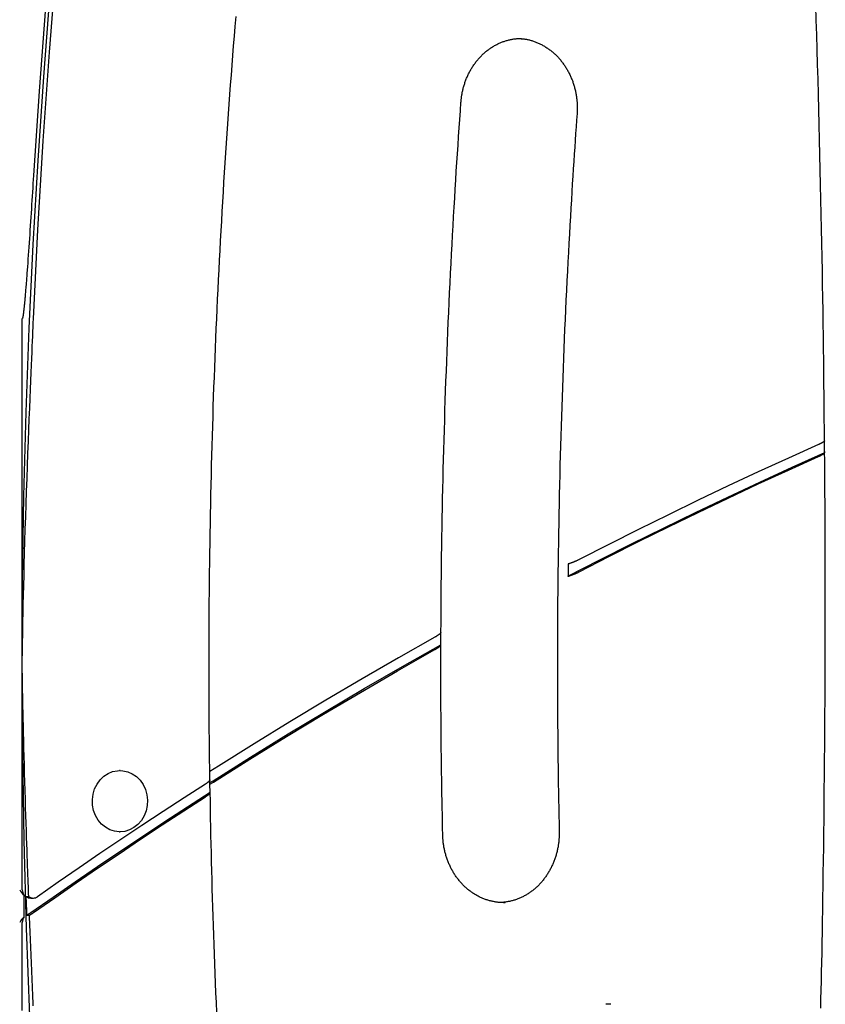
# Model space of a CAD drawing. Extents: x -4851 to 13301, y -1967 to 2475.
# Drawn here: x 1822 to 2112, y 641 to 995 of the extents above; entities that cross this region are included whole.
import ezdxf

# ---------------------------------------------------------------- set-up
doc = ezdxf.new("R2010")
doc.units = 0

msp = doc.modelspace()

# ---------------------------------------------------------------- linework, layer by layer
at = {"color": 7, "linetype": 'Continuous'}
for p, q in [((1822.94, 762.79), (1822.94, 887.12)), ((2111.3, 838.95), (2111.26, 843.23)), ((1822.94, 681.82), (1822.94, 762.79)), ((1858.17, 724.62), (1857.94, 724.62)), ((1857.94, 702.62), (1858.17, 702.62)), ((1859.82, 702.78), (1858.17, 702.62)), ((1823.62, 672.01), (1823.62, 679.82)), ((1824.38, 679.31), (1825.29, 679.31)), ((1826.07, 678.82), (1826.98, 678.82)), ((1824.64, 672.66), (1825.55, 672.66)), ((1822.94, 638.45), (1822.94, 670.01)), ((2034.51, 640.62), (2032.7, 640.62))]:
    msp.add_line(p, q, dxfattribs=at)
for points in [[(1822.94, 762.79), (1823.1, 793), (1823.57, 823.21), (1824.36, 853.41), (1825.47, 883.59), (1826.89, 913.76), (1828.62, 943.91), (1830.67, 974.03), (1833.04, 1004.13), (1835.72, 1034.19), (1838.71, 1064.21), (1842.02, 1094.2), (1845.64, 1124.13), (1849.58, 1154.02), (1853.82, 1183.85), (1858.38, 1213.63), (1863.25, 1243.34), (1868.43, 1272.99), (1873.92, 1302.57)], [(1826.98, 887.05), (1828.53, 919.01), (1830.44, 950.95), (1832.7, 982.86), (1835.31, 1014.74), (1838.28, 1046.57), (1841.6, 1078.37), (1845.27, 1110.11), (1849.29, 1141.8), (1853.67, 1173.43), (1858.39, 1205), (1863.46, 1236.5), (1868.88, 1267.93), (1874.65, 1299.28)], [(1871.76, 1298.44), (1866.3, 1268.76), (1861.16, 1239.01), (1856.33, 1209.19), (1851.81, 1179.31), (1847.6, 1149.38), (1843.71, 1119.39), (1840.13, 1089.35), (1836.87, 1059.27), (1833.92, 1029.15), (1831.29, 998.99), (1828.98, 968.79), (1826.98, 938.57)], [(2111.26, 843.23), (2111.23, 847.26), (2111.2, 851.3), (2111.16, 855.35), (2111.12, 859.45), (2111.08, 863.58), (2111.04, 867.77), (2110.99, 872.03), (2110.94, 876.37), (2110.88, 880.79), (2110.82, 885.3), (2110.75, 889.9), (2110.67, 894.59), (2110.59, 899.36), (2110.5, 904.23), (2110.41, 909.18), (2110.32, 914.22), (2110.21, 919.35), (2110.11, 924.56), (2110, 929.83), (2109.88, 935.16), (2109.76, 940.53), (2109.63, 945.93), (2109.5, 951.36), (2109.37, 956.8), (2109.23, 962.24), (2109.08, 967.67), (2108.93, 973.08), (2108.78, 978.46), (2108.62, 983.81), (2108.47, 989.12), (2108.31, 994.37), (2108.14, 999.56)], [(1890.4, 721.29), (1890.38, 722.52), (1890.36, 723.77), (1890.33, 725.05), (1890.31, 726.39), (1890.29, 727.8), (1890.26, 729.3), (1890.24, 730.91), (1890.22, 732.64), (1890.21, 734.51), (1890.19, 736.52), (1890.17, 738.68), (1890.16, 740.98), (1890.14, 743.42), (1890.13, 746), (1890.12, 748.73), (1890.11, 751.6), (1890.11, 754.61), (1890.1, 757.74), (1890.1, 760.99), (1890.1, 764.32), (1890.1, 767.72), (1890.11, 771.18), (1890.12, 774.67), (1890.14, 778.18), (1890.16, 781.69), (1890.18, 785.2), (1890.21, 788.71), (1890.25, 792.23), (1890.29, 795.74), (1890.33, 799.25), (1890.38, 802.76), (1890.43, 806.28), (1890.49, 809.79), (1890.55, 813.3), (1890.61, 816.81), (1890.68, 820.32), (1890.76, 823.83), (1890.84, 827.35), (1890.92, 830.86), (1891.01, 834.37), (1891.1, 837.88), (1891.19, 841.39), (1891.3, 844.9), (1891.4, 848.41), (1891.51, 851.92), (1891.62, 855.43), (1891.74, 858.94), (1891.86, 862.45), (1891.99, 865.96), (1892.12, 869.47), (1892.26, 872.98), (1892.4, 876.49), (1892.54, 880), (1892.69, 883.51), (1892.84, 887.01), (1893, 890.52), (1893.16, 894.03), (1893.33, 897.54), (1893.5, 901.05), (1893.68, 904.55), (1893.86, 908.06), (1894.04, 911.57), (1894.23, 915.07), (1894.42, 918.58), (1894.62, 922.08), (1894.82, 925.59), (1895.03, 929.09), (1895.24, 932.6), (1895.45, 936.1), (1895.67, 939.61), (1895.89, 943.11), (1896.12, 946.61), (1896.35, 950.12), (1896.59, 953.62), (1896.83, 957.12), (1897.08, 960.62), (1897.33, 964.12), (1897.58, 967.62), (1897.84, 971.13), (1898.1, 974.63), (1898.37, 978.12), (1898.64, 981.62), (1898.92, 985.12), (1899.2, 988.62), (1899.48, 992.12), (1899.77, 995.62)], [(1980.61, 964.82), (1980.63, 965.05), (1980.65, 965.29), (1980.68, 965.52), (1980.7, 965.76), (1980.72, 966), (1980.75, 966.24), (1980.78, 966.49), (1980.81, 966.75), (1980.85, 967.01), (1980.89, 967.28), (1980.94, 967.55), (1980.99, 967.83), (1981.04, 968.12), (1981.1, 968.42), (1981.16, 968.72), (1981.23, 969.02), (1981.3, 969.34), (1981.38, 969.65), (1981.46, 969.97), (1981.55, 970.3), (1981.64, 970.62), (1981.74, 970.95), (1981.84, 971.28), (1981.95, 971.61), (1982.06, 971.93), (1982.17, 972.26), (1982.29, 972.58), (1982.41, 972.9), (1982.53, 973.21), (1982.66, 973.53), (1982.8, 973.84), (1982.93, 974.15), (1983.07, 974.46), (1983.22, 974.77), (1983.37, 975.07), (1983.52, 975.38), (1983.67, 975.68), (1983.83, 975.97), (1983.99, 976.27), (1984.16, 976.56), (1984.33, 976.85), (1984.5, 977.13), (1984.68, 977.42), (1984.86, 977.7), (1985.04, 977.98), (1985.23, 978.25), (1985.42, 978.52), (1985.61, 978.79), (1985.81, 979.06), (1986.01, 979.32), (1986.21, 979.58), (1986.41, 979.83), (1986.62, 980.09), (1986.83, 980.34), (1987.05, 980.58), (1987.27, 980.82), (1987.49, 981.06), (1987.71, 981.3), (1987.94, 981.53), (1988.17, 981.76), (1988.4, 981.98), (1988.63, 982.2), (1988.87, 982.42), (1989.11, 982.63), (1989.35, 982.84), (1989.6, 983.05), (1989.84, 983.25), (1990.09, 983.45), (1990.35, 983.64), (1990.6, 983.83), (1990.86, 984.02), (1991.12, 984.2), (1991.38, 984.38), (1991.64, 984.55), (1991.9, 984.72), (1992.17, 984.88), (1992.44, 985.04), (1992.71, 985.2), (1992.99, 985.35), (1993.26, 985.5), (1993.54, 985.64), (1993.82, 985.78), (1994.1, 985.92), (1994.38, 986.05), (1994.66, 986.17), (1994.95, 986.29), (1995.23, 986.41), (1995.52, 986.52), (1995.81, 986.63), (1996.1, 986.73), (1996.39, 986.83), (1996.68, 986.92), (1996.98, 987.01), (1997.27, 987.09), (1997.56, 987.17), (1997.85, 987.24), (1998.14, 987.31), (1998.43, 987.38), (1998.72, 987.44), (1999.01, 987.49), (1999.29, 987.54), (1999.58, 987.59), (1999.86, 987.63), (2000.15, 987.66), (2000.43, 987.69), (2000.71, 987.71), (2000.99, 987.72), (2001.27, 987.74), (2001.55, 987.75), (2001.82, 987.76), (2002.1, 987.76), (2002.38, 987.77)], [(2001.56, 987.73), (2001.81, 987.72), (2002.06, 987.7), (2002.31, 987.68), (2002.57, 987.66), (2002.82, 987.64), (2003.08, 987.62), (2003.34, 987.59), (2003.6, 987.55), (2003.87, 987.51), (2004.13, 987.46), (2004.4, 987.41), (2004.68, 987.35), (2004.95, 987.28), (2005.23, 987.22), (2005.51, 987.14), (2005.79, 987.06), (2006.08, 986.98), (2006.37, 986.89), (2006.66, 986.79), (2006.95, 986.69), (2007.24, 986.59), (2007.53, 986.48), (2007.82, 986.37), (2008.11, 986.25), (2008.39, 986.12), (2008.68, 985.99), (2008.96, 985.86), (2009.24, 985.72), (2009.53, 985.58), (2009.8, 985.44), (2010.08, 985.28), (2010.36, 985.13), (2010.63, 984.97), (2010.9, 984.8), (2011.17, 984.63), (2011.44, 984.46), (2011.7, 984.28), (2011.96, 984.1), (2012.23, 983.92), (2012.48, 983.73), (2012.74, 983.53), (2012.99, 983.34), (2013.24, 983.13), (2013.49, 982.93), (2013.74, 982.72), (2013.98, 982.5), (2014.22, 982.29), (2014.46, 982.07), (2014.69, 981.84), (2014.93, 981.61), (2015.16, 981.38), (2015.38, 981.14), (2015.61, 980.9), (2015.83, 980.66), (2016.04, 980.41), (2016.26, 980.16), (2016.47, 979.91), (2016.68, 979.65), (2016.88, 979.39), (2017.08, 979.13), (2017.28, 978.86), (2017.48, 978.59), (2017.67, 978.32), (2017.86, 978.04), (2018.04, 977.76), (2018.23, 977.48), (2018.4, 977.2), (2018.58, 976.91), (2018.75, 976.62), (2018.92, 976.33), (2019.08, 976.03), (2019.24, 975.73), (2019.4, 975.43), (2019.55, 975.13), (2019.7, 974.82), (2019.85, 974.51), (2019.99, 974.2), (2020.13, 973.89), (2020.26, 973.58), (2020.39, 973.26), (2020.52, 972.94), (2020.64, 972.62), (2020.76, 972.3), (2020.87, 971.97), (2020.98, 971.65), (2021.09, 971.32), (2021.19, 970.99), (2021.29, 970.66), (2021.38, 970.33), (2021.47, 969.99), (2021.56, 969.66), (2021.64, 969.32), (2021.72, 968.98), (2021.79, 968.64), (2021.86, 968.3), (2021.93, 967.96), (2021.99, 967.62), (2022.05, 967.28), (2022.1, 966.93), (2022.15, 966.59), (2022.19, 966.26), (2022.23, 965.92), (2022.27, 965.59), (2022.3, 965.26), (2022.33, 964.94), (2022.35, 964.62), (2022.37, 964.31), (2022.38, 964.01), (2022.39, 963.71), (2022.4, 963.42), (2022.41, 963.13), (2022.41, 962.85), (2022.4, 962.57), (2022.4, 962.3), (2022.39, 962.04), (2022.38, 961.78), (2022.37, 961.52), (2022.36, 961.26), (2022.34, 961.01), (2022.33, 960.75)], [(1973.43, 774.37), (1973.45, 777.78), (1973.48, 781.18), (1973.5, 784.59), (1973.53, 788.01), (1973.56, 791.42), (1973.59, 794.85), (1973.63, 798.27), (1973.67, 801.71), (1973.71, 805.15), (1973.77, 808.6), (1973.82, 812.05), (1973.89, 815.52), (1973.96, 818.99), (1974.03, 822.47), (1974.1, 825.95), (1974.18, 829.45), (1974.27, 832.95), (1974.36, 836.46), (1974.45, 839.97), (1974.55, 843.49), (1974.65, 847.01), (1974.76, 850.54), (1974.87, 854.06), (1974.99, 857.59), (1975.11, 861.12), (1975.23, 864.65), (1975.36, 868.17), (1975.49, 871.7), (1975.63, 875.23), (1975.77, 878.75), (1975.92, 882.28), (1976.07, 885.81), (1976.23, 889.33), (1976.39, 892.85), (1976.55, 896.37), (1976.72, 899.87), (1976.89, 903.36), (1977.06, 906.83), (1977.24, 910.27), (1977.42, 913.7), (1977.6, 917.09), (1977.79, 920.46), (1977.97, 923.79), (1978.16, 927.1), (1978.36, 930.38), (1978.55, 933.63), (1978.75, 936.85), (1978.95, 940.04), (1979.15, 943.2), (1979.36, 946.33), (1979.56, 949.45), (1979.77, 952.55), (1979.98, 955.63), (1980.19, 958.7), (1980.4, 961.76), (1980.61, 964.82)], [(2022.33, 960.75), (2022.16, 958.37), (2022, 955.97), (2021.83, 953.56), (2021.66, 951.12), (2021.49, 948.65), (2021.32, 946.13), (2021.15, 943.57), (2020.98, 940.94), (2020.81, 938.24), (2020.63, 935.48), (2020.46, 932.65), (2020.28, 929.74), (2020.1, 926.77), (2019.93, 923.73), (2019.75, 920.62), (2019.57, 917.44), (2019.39, 914.2), (2019.21, 910.89), (2019.04, 907.53), (2018.86, 904.13), (2018.69, 900.69), (2018.52, 897.23), (2018.35, 893.75), (2018.19, 890.26), (2018.03, 886.77), (2017.88, 883.28), (2017.73, 879.79), (2017.58, 876.29), (2017.44, 872.8), (2017.31, 869.31), (2017.18, 865.82), (2017.05, 862.33), (2016.93, 858.83), (2016.81, 855.34), (2016.69, 851.85), (2016.58, 848.36), (2016.48, 844.86), (2016.38, 841.37), (2016.28, 837.87), (2016.19, 834.38), (2016.1, 830.89), (2016.02, 827.39), (2015.94, 823.9), (2015.86, 820.4), (2015.79, 816.91), (2015.73, 813.42), (2015.66, 809.92), (2015.61, 806.43), (2015.55, 802.93), (2015.51, 799.44), (2015.46, 795.94), (2015.42, 792.45), (2015.39, 788.95), (2015.36, 785.46), (2015.33, 781.96), (2015.31, 778.47), (2015.29, 774.97), (2015.28, 771.48), (2015.27, 768), (2015.26, 764.54), (2015.26, 761.1), (2015.27, 757.69), (2015.28, 754.31), (2015.29, 750.96), (2015.3, 747.66), (2015.32, 744.4), (2015.34, 741.18), (2015.37, 738.01), (2015.4, 734.87), (2015.43, 731.79), (2015.47, 728.74), (2015.51, 725.74), (2015.55, 722.78), (2015.6, 719.85), (2015.65, 716.96), (2015.7, 714.1), (2015.75, 711.25), (2015.8, 708.43), (2015.86, 705.61), (2015.91, 702.8)], [(1826.98, 938.57), (1826.88, 937.08), (1826.79, 935.58), (1826.7, 934.08), (1826.61, 932.58), (1826.51, 931.07), (1826.42, 929.56), (1826.32, 928.05), (1826.23, 926.53), (1826.13, 925.01), (1826.03, 923.48), (1825.93, 921.95), (1825.83, 920.42), (1825.73, 918.88), (1825.62, 917.35), (1825.52, 915.82), (1825.41, 914.3), (1825.31, 912.79), (1825.2, 911.29), (1825.1, 909.83), (1825, 908.41), (1824.9, 907.04), (1824.8, 905.75), (1824.71, 904.54), (1824.63, 903.43), (1824.56, 902.42), (1824.49, 901.5), (1824.42, 900.68), (1824.37, 899.93), (1824.31, 899.25), (1824.26, 898.63), (1824.22, 898.05), (1824.17, 897.51), (1824.13, 897), (1824.09, 896.51), (1824.05, 896.04), (1824.02, 895.6), (1823.98, 895.18), (1823.95, 894.78), (1823.91, 894.4), (1823.88, 894.04), (1823.85, 893.7), (1823.82, 893.37), (1823.79, 893.06), (1823.76, 892.76), (1823.74, 892.48), (1823.71, 892.21), (1823.68, 891.96), (1823.66, 891.72), (1823.64, 891.49), (1823.62, 891.27), (1823.59, 891.06), (1823.57, 890.86), (1823.55, 890.68), (1823.53, 890.5), (1823.51, 890.33), (1823.5, 890.16), (1823.48, 890.01), (1823.46, 889.86), (1823.45, 889.72), (1823.43, 889.59), (1823.42, 889.47), (1823.4, 889.35), (1823.39, 889.23), (1823.37, 889.12), (1823.36, 889.02), (1823.35, 888.92), (1823.33, 888.83), (1823.32, 888.74), (1823.31, 888.66), (1823.3, 888.58), (1823.29, 888.5), (1823.28, 888.43), (1823.27, 888.36), (1823.26, 888.29), (1823.25, 888.23), (1823.24, 888.17), (1823.23, 888.12), (1823.22, 888.06), (1823.21, 888.01), (1823.2, 887.96), (1823.19, 887.92), (1823.18, 887.87), (1823.18, 887.83), (1823.17, 887.79), (1823.16, 887.75), (1823.15, 887.72), (1823.15, 887.68), (1823.14, 887.65), (1823.13, 887.62), (1823.13, 887.59), (1823.12, 887.56), (1823.11, 887.53), (1823.11, 887.5), (1823.1, 887.48), (1823.1, 887.45), (1823.09, 887.43), (1823.08, 887.41), (1823.08, 887.38), (1823.07, 887.36), (1823.07, 887.35), (1823.06, 887.33), (1823.06, 887.31), (1823.05, 887.29), (1823.04, 887.28), (1823.04, 887.26), (1823.03, 887.25), (1823.03, 887.24), (1823.02, 887.22), (1823.02, 887.21), (1823.01, 887.2), (1823.01, 887.19), (1823, 887.18), (1823, 887.18), (1822.99, 887.17), (1822.99, 887.16), (1822.99, 887.15), (1822.98, 887.15), (1822.98, 887.14), (1822.97, 887.14), (1822.97, 887.14), (1822.97, 887.13), (1822.96, 887.13), (1822.96, 887.13), (1822.96, 887.13), (1822.95, 887.13), (1822.95, 887.12), (1822.94, 887.12), (1822.94, 887.12)], [(1822.94, 762.79), (1822.97, 764.78), (1823, 766.8), (1823.04, 768.88), (1823.07, 771.05), (1823.12, 773.34), (1823.16, 775.79), (1823.21, 778.42), (1823.27, 781.26), (1823.34, 784.33), (1823.41, 787.64), (1823.5, 791.15), (1823.59, 794.87), (1823.69, 798.77), (1823.8, 802.83), (1823.92, 807.05), (1824.05, 811.41), (1824.19, 815.89), (1824.34, 820.44), (1824.5, 825.04), (1824.66, 829.64), (1824.83, 834.18), (1824.99, 838.64), (1825.15, 842.98), (1825.31, 847.14), (1825.47, 851.09), (1825.62, 854.83), (1825.76, 858.36), (1825.9, 861.67), (1826.03, 864.77), (1826.15, 867.66), (1826.26, 870.33), (1826.36, 872.79), (1826.46, 875.04), (1826.55, 877.1), (1826.63, 879), (1826.71, 880.77), (1826.78, 882.44), (1826.85, 884.02), (1826.91, 885.55), (1826.98, 887.05)], [(2111.29, 843.19), (2111.27, 843.15), (2111.24, 843.11), (2111.21, 843.07), (2111.18, 843.03), (2111.14, 842.99), (2111.1, 842.94), (2111.05, 842.9), (2110.99, 842.85), (2110.93, 842.8), (2110.86, 842.75), (2110.78, 842.69), (2110.7, 842.64), (2110.61, 842.58), (2110.52, 842.53), (2110.43, 842.47), (2110.34, 842.42), (2110.25, 842.37), (2110.16, 842.32), (2110.06, 842.27), (2109.98, 842.22), (2109.89, 842.18), (2109.81, 842.14), (2109.72, 842.1), (2109.65, 842.06), (2109.57, 842.03), (2109.5, 841.99), (2109.43, 841.96), (2109.37, 841.93), (2109.31, 841.9), (2109.24, 841.88), (2109.18, 841.85), (2109.12, 841.82)], [(2111.33, 838.9), (2111.32, 839.97), (2111.31, 841.05), (2111.3, 842.12), (2111.29, 843.19)], [(2019.08, 794.46), (2030.49, 800.33), (2041.93, 806.12), (2053.41, 811.81), (2064.92, 817.41), (2076.47, 822.92), (2088.06, 828.34), (2099.68, 833.67), (2111.33, 838.9)], [(2109.12, 841.82), (2098.27, 836.93), (2087.45, 831.97), (2076.66, 826.92), (2065.9, 821.8), (2055.16, 816.59), (2044.46, 811.31), (2033.79, 805.94), (2023.15, 800.5)], [(2109.16, 837.53), (2109.3, 837.6), (2109.44, 837.66), (2109.58, 837.73), (2109.72, 837.8), (2109.85, 837.86), (2109.99, 837.93), (2110.11, 837.99), (2110.24, 838.06), (2110.36, 838.12), (2110.47, 838.19), (2110.58, 838.25), (2110.68, 838.31), (2110.77, 838.37), (2110.85, 838.43), (2110.93, 838.48), (2111, 838.54), (2111.06, 838.59), (2111.11, 838.64), (2111.16, 838.68), (2111.2, 838.73), (2111.24, 838.77), (2111.27, 838.82), (2111.3, 838.86), (2111.33, 838.9)], [(2109.93, 639.29), (2110, 642.45), (2110.08, 645.65), (2110.15, 648.9), (2110.22, 652.23), (2110.3, 655.64), (2110.37, 659.16), (2110.44, 662.81), (2110.51, 666.6), (2110.58, 670.53), (2110.65, 674.61), (2110.71, 678.83), (2110.78, 683.19), (2110.84, 687.7), (2110.9, 692.35), (2110.97, 697.15), (2111.03, 702.08), (2111.09, 707.14), (2111.14, 712.31), (2111.2, 717.57), (2111.25, 722.9), (2111.3, 728.29), (2111.34, 733.71), (2111.38, 739.15), (2111.42, 744.58), (2111.45, 750), (2111.47, 755.38), (2111.5, 760.7), (2111.51, 765.94), (2111.53, 771.07), (2111.54, 776.09), (2111.55, 780.97), (2111.55, 785.69), (2111.55, 790.25), (2111.55, 794.65), (2111.55, 798.89), (2111.54, 802.97), (2111.53, 806.88), (2111.52, 810.64), (2111.5, 814.24), (2111.48, 817.68), (2111.46, 820.98), (2111.44, 824.16), (2111.41, 827.24), (2111.39, 830.23), (2111.36, 833.17), (2111.33, 836.07), (2111.3, 838.95)], [(2023.1, 796.07), (2033.75, 801.53), (2044.43, 806.91), (2055.14, 812.21), (2065.88, 817.44), (2076.66, 822.58), (2087.46, 827.64), (2098.3, 832.63), (2109.16, 837.53)], [(2023.15, 800.5), (2022.99, 800.42), (2022.82, 800.34), (2022.66, 800.26), (2022.5, 800.18), (2022.33, 800.1), (2022.16, 800.03), (2021.99, 799.95), (2021.82, 799.87), (2021.65, 799.8), (2021.47, 799.72), (2021.3, 799.65), (2021.12, 799.58), (2020.95, 799.51), (2020.77, 799.44), (2020.6, 799.37), (2020.43, 799.31), (2020.26, 799.25), (2020.1, 799.2), (2019.93, 799.14), (2019.77, 799.09), (2019.61, 799.04), (2019.45, 798.99), (2019.29, 798.94), (2019.14, 798.9)], [(2019.14, 798.9), (2019.13, 798.34), (2019.12, 797.79), (2019.11, 797.23), (2019.11, 796.68), (2019.1, 796.12), (2019.09, 795.57), (2019.09, 795.01), (2019.08, 794.46)], [(2019.08, 794.46), (2019.24, 794.51), (2019.39, 794.55), (2019.54, 794.6), (2019.7, 794.65), (2019.86, 794.7), (2020.01, 794.75), (2020.17, 794.81), (2020.34, 794.87), (2020.5, 794.93), (2020.67, 794.99), (2020.83, 795.05), (2020.99, 795.11), (2021.16, 795.18), (2021.31, 795.24), (2021.47, 795.31), (2021.61, 795.37), (2021.75, 795.43), (2021.89, 795.49), (2022.01, 795.55), (2022.13, 795.6), (2022.24, 795.65), (2022.35, 795.7), (2022.44, 795.75), (2022.54, 795.79), (2022.62, 795.83), (2022.7, 795.87), (2022.77, 795.91), (2022.84, 795.94), (2022.91, 795.97), (2022.97, 796.01), (2023.03, 796.04), (2023.1, 796.07)], [(1971.23, 772.57), (1958.12, 765.15), (1945.07, 757.61), (1932.07, 749.94), (1919.13, 742.16), (1906.25, 734.25), (1893.42, 726.23), (1890.35, 724.29)], [(1973.42, 774.3), (1973.39, 774.25), (1973.36, 774.2), (1973.33, 774.15), (1973.3, 774.1), (1973.26, 774.04), (1973.22, 773.99), (1973.17, 773.93), (1973.11, 773.86), (1973.05, 773.8), (1972.97, 773.73), (1972.89, 773.66), (1972.8, 773.59), (1972.7, 773.51), (1972.6, 773.43), (1972.48, 773.35), (1972.36, 773.27), (1972.24, 773.19), (1972.1, 773.1), (1971.97, 773.01), (1971.83, 772.93), (1971.68, 772.84), (1971.53, 772.75), (1971.38, 772.66), (1971.23, 772.57)], [(1973.4, 769.83), (1973.41, 770.39), (1973.41, 770.94), (1973.41, 771.5), (1973.41, 772.06), (1973.41, 772.62), (1973.41, 773.18), (1973.42, 773.74), (1973.42, 774.3)], [(1973.42, 769.89), (1973.42, 770.2), (1973.42, 770.51), (1973.42, 770.82), (1973.42, 771.13), (1973.42, 771.43), (1973.42, 771.73), (1973.42, 772.02), (1973.42, 772.3), (1973.42, 772.58), (1973.42, 772.85), (1973.42, 773.11), (1973.42, 773.37), (1973.42, 773.62), (1973.43, 773.87), (1973.43, 774.12), (1973.43, 774.37)], [(1890.39, 720.29), (1891.51, 721), (1905, 729.47), (1918.55, 737.81), (1932.17, 746.01), (1945.85, 754.08), (1959.6, 762.02), (1973.4, 769.83)], [(1890.4, 719.72), (1891.66, 720.52), (1904.77, 728.77), (1917.94, 736.88), (1931.17, 744.87), (1944.47, 752.74), (1957.81, 760.48), (1971.22, 768.09)], [(1971.22, 768.09), (1971.38, 768.19), (1971.53, 768.28), (1971.68, 768.37), (1971.83, 768.46), (1971.98, 768.55), (1972.12, 768.64), (1972.25, 768.72), (1972.38, 768.81), (1972.5, 768.89), (1972.61, 768.97), (1972.72, 769.05), (1972.82, 769.13), (1972.9, 769.2), (1972.99, 769.27), (1973.06, 769.34), (1973.12, 769.41), (1973.18, 769.47), (1973.22, 769.52), (1973.26, 769.58), (1973.3, 769.63), (1973.33, 769.68), (1973.36, 769.73), (1973.38, 769.78), (1973.4, 769.83)], [(1974.06, 701.57), (1974.01, 703.98), (1973.97, 706.4), (1973.92, 708.84), (1973.87, 711.29), (1973.83, 713.78), (1973.78, 716.29), (1973.74, 718.85), (1973.7, 721.45), (1973.66, 724.11), (1973.62, 726.82), (1973.58, 729.59), (1973.55, 732.41), (1973.52, 735.28), (1973.5, 738.21), (1973.47, 741.19), (1973.46, 744.23), (1973.44, 747.32), (1973.43, 750.46), (1973.43, 753.63), (1973.42, 756.85), (1973.42, 760.08), (1973.42, 763.34), (1973.42, 766.61), (1973.42, 769.89)], [(1852.11, 353.53), (1847.8, 384.77), (1843.83, 416.07), (1840.21, 447.42), (1836.93, 478.82), (1834, 510.27), (1831.41, 541.75), (1829.16, 573.26), (1827.26, 604.81), (1825.71, 636.38), (1824.5, 667.96), (1823.63, 699.56), (1823.11, 731.17), (1822.94, 762.79)], [(1825.29, 679.31), (1825.24, 680.5), (1825.19, 681.7), (1825.15, 682.94), (1825.1, 684.24), (1825.05, 685.6), (1824.99, 687.04), (1824.93, 688.59), (1824.87, 690.26), (1824.81, 692.06), (1824.74, 694), (1824.66, 696.07), (1824.59, 698.28), (1824.51, 700.63), (1824.42, 703.11), (1824.34, 705.73), (1824.25, 708.49), (1824.16, 711.38), (1824.06, 714.37), (1823.97, 717.43), (1823.88, 720.54), (1823.79, 723.64), (1823.71, 726.73), (1823.63, 729.75), (1823.55, 732.69), (1823.48, 735.5), (1823.41, 738.19), (1823.36, 740.76), (1823.3, 743.18), (1823.25, 745.48), (1823.21, 747.64), (1823.17, 749.65), (1823.13, 751.52), (1823.1, 753.25), (1823.07, 754.85), (1823.05, 756.34), (1823.02, 757.74), (1823, 759.07), (1822.98, 760.34), (1822.96, 761.57), (1822.94, 762.79)], [(1857.94, 702.62), (1857.84, 702.62), (1856.1, 702.82), (1854.41, 703.36), (1852.83, 704.23), (1851.42, 705.41), (1850.22, 706.85), (1849.27, 708.5), (1848.59, 710.32), (1848.22, 712.25), (1848.16, 714.22), (1848.41, 716.17), (1848.97, 718.04), (1849.82, 719.77), (1850.93, 721.3), (1852.26, 722.58), (1853.78, 723.58), (1855.43, 724.25), (1857.16, 724.58), (1857.94, 724.62)], [(1858.17, 724.62), (1859.15, 724.56), (1860.87, 724.19), (1862.51, 723.48), (1864.01, 722.45), (1865.32, 721.14), (1866.4, 719.59), (1867.22, 717.84), (1867.75, 715.96), (1867.96, 714), (1867.87, 712.03), (1867.46, 710.12), (1866.75, 708.31), (1865.77, 706.67), (1864.54, 705.26), (1863.11, 704.12), (1861.52, 703.28), (1859.82, 702.78)], [(1888.78, 719.8), (1881.16, 714.88), (1873.55, 709.92), (1865.97, 704.91), (1858.41, 699.87), (1850.87, 694.78), (1843.36, 689.65), (1835.86, 684.48), (1828.39, 679.27)], [(1890.36, 721.29), (1890.36, 721.27), (1890.37, 721.24), (1890.36, 721.22), (1890.36, 721.19), (1890.36, 721.17), (1890.35, 721.14), (1890.34, 721.11), (1890.32, 721.08), (1890.3, 721.04), (1890.27, 721), (1890.24, 720.96), (1890.2, 720.92), (1890.16, 720.87), (1890.11, 720.82), (1890.06, 720.77), (1890.01, 720.72), (1889.95, 720.67), (1889.89, 720.62), (1889.83, 720.56), (1889.77, 720.5), (1889.7, 720.45), (1889.62, 720.39), (1889.55, 720.33), (1889.47, 720.27), (1889.39, 720.21), (1889.31, 720.15), (1889.23, 720.09), (1889.14, 720.04), (1889.05, 719.98), (1888.96, 719.92), (1888.87, 719.86), (1888.78, 719.8)], [(1890.44, 716.84), (1890.43, 717.41), (1890.43, 717.98), (1890.42, 718.55), (1890.41, 719.12), (1890.4, 719.69), (1890.39, 720.25), (1890.38, 720.82), (1890.38, 721.21)], [(1826.07, 673.56), (1834.03, 679.13), (1842.01, 684.66), (1850.02, 690.14), (1858.05, 695.58), (1866.11, 700.96), (1874.2, 706.3), (1882.31, 711.59), (1890.44, 716.84)], [(1826.98, 673.56), (1834.63, 678.92), (1842.3, 684.24), (1850, 689.52), (1857.73, 694.75), (1865.48, 699.94), (1873.25, 705.08), (1881.04, 710.18), (1888.86, 715.24)], [(1888.86, 715.24), (1888.98, 715.32), (1889.09, 715.4), (1889.21, 715.47), (1889.32, 715.55), (1889.43, 715.63), (1889.54, 715.71), (1889.64, 715.79), (1889.74, 715.86), (1889.83, 715.93), (1889.91, 716.01), (1889.99, 716.08), (1890.07, 716.14), (1890.13, 716.21), (1890.19, 716.27), (1890.25, 716.33), (1890.29, 716.38), (1890.34, 716.44), (1890.37, 716.48), (1890.4, 716.53), (1890.42, 716.57), (1890.44, 716.6), (1890.45, 716.64), (1890.46, 716.67), (1890.47, 716.69), (1890.47, 716.72), (1890.48, 716.74), (1890.47, 716.76), (1890.47, 716.78), (1890.46, 716.79), (1890.46, 716.81), (1890.45, 716.82), (1890.44, 716.84)], [(1892.88, 637.73), (1892.73, 641.24), (1892.58, 644.74), (1892.43, 648.24), (1892.29, 651.73), (1892.16, 655.2), (1892.03, 658.66), (1891.9, 662.1), (1891.78, 665.51), (1891.66, 668.9), (1891.55, 672.26), (1891.44, 675.59), (1891.34, 678.9), (1891.24, 682.18), (1891.15, 685.43), (1891.07, 688.65), (1890.99, 691.85), (1890.91, 695.02), (1890.84, 698.17), (1890.78, 701.29), (1890.72, 704.4), (1890.66, 707.5), (1890.6, 710.59), (1890.55, 713.67), (1890.49, 716.74)], [(1996.53, 677.23), (1996.34, 677.22), (1996.15, 677.21), (1995.95, 677.2), (1995.75, 677.19), (1995.55, 677.19), (1995.34, 677.19), (1995.13, 677.19), (1994.91, 677.19), (1994.68, 677.21), (1994.45, 677.22), (1994.21, 677.24), (1993.97, 677.27), (1993.71, 677.3), (1993.45, 677.33), (1993.19, 677.37), (1992.92, 677.41), (1992.64, 677.46), (1992.35, 677.52), (1992.06, 677.57), (1991.77, 677.64), (1991.47, 677.7), (1991.18, 677.78), (1990.88, 677.85), (1990.58, 677.94), (1990.28, 678.02), (1989.99, 678.12), (1989.69, 678.21), (1989.4, 678.32), (1989.11, 678.42), (1988.82, 678.54), (1988.53, 678.65), (1988.24, 678.77), (1987.95, 678.9), (1987.67, 679.03), (1987.38, 679.16), (1987.1, 679.3), (1986.82, 679.45), (1986.54, 679.6), (1986.27, 679.75), (1985.99, 679.91), (1985.72, 680.07), (1985.45, 680.23), (1985.18, 680.4), (1984.92, 680.58), (1984.65, 680.76), (1984.39, 680.94), (1984.13, 681.13), (1983.87, 681.32), (1983.62, 681.52), (1983.37, 681.71), (1983.12, 681.92), (1982.87, 682.13), (1982.62, 682.34), (1982.38, 682.55), (1982.14, 682.77), (1981.91, 683), (1981.67, 683.22), (1981.44, 683.45), (1981.21, 683.69), (1980.99, 683.92), (1980.77, 684.17), (1980.55, 684.41), (1980.33, 684.66), (1980.12, 684.91), (1979.91, 685.17), (1979.7, 685.42), (1979.5, 685.69), (1979.29, 685.95), (1979.1, 686.22), (1978.9, 686.49), (1978.71, 686.76), (1978.53, 687.04), (1978.34, 687.32), (1978.16, 687.6), (1977.98, 687.89), (1977.81, 688.18), (1977.64, 688.47), (1977.48, 688.76), (1977.31, 689.06), (1977.15, 689.36), (1977, 689.66), (1976.85, 689.96), (1976.7, 690.27), (1976.56, 690.58), (1976.42, 690.89), (1976.28, 691.2), (1976.15, 691.52), (1976.02, 691.84), (1975.89, 692.16), (1975.77, 692.48), (1975.66, 692.8), (1975.54, 693.13), (1975.43, 693.45), (1975.33, 693.78), (1975.23, 694.11), (1975.13, 694.44), (1975.04, 694.78), (1974.95, 695.11), (1974.87, 695.45), (1974.79, 695.78), (1974.71, 696.11), (1974.64, 696.44), (1974.57, 696.76), (1974.51, 697.08), (1974.46, 697.4), (1974.4, 697.71), (1974.36, 698.02), (1974.31, 698.32), (1974.27, 698.62), (1974.24, 698.91), (1974.21, 699.19), (1974.18, 699.47), (1974.16, 699.75), (1974.14, 700.01), (1974.12, 700.28), (1974.11, 700.54), (1974.09, 700.8), (1974.08, 701.06), (1974.07, 701.31), (1974.06, 701.57)], [(2015.91, 702.8), (2015.91, 702.57), (2015.91, 702.33), (2015.91, 702.1), (2015.91, 701.86), (2015.91, 701.62), (2015.91, 701.37), (2015.9, 701.12), (2015.89, 700.86), (2015.88, 700.6), (2015.86, 700.32), (2015.84, 700.05), (2015.82, 699.76), (2015.79, 699.47), (2015.76, 699.17), (2015.73, 698.86), (2015.69, 698.55), (2015.65, 698.23), (2015.6, 697.9), (2015.54, 697.57), (2015.49, 697.24), (2015.42, 696.9), (2015.36, 696.57), (2015.29, 696.23), (2015.21, 695.89), (2015.13, 695.55), (2015.05, 695.22), (2014.96, 694.88), (2014.87, 694.55), (2014.78, 694.22), (2014.68, 693.89), (2014.58, 693.56), (2014.47, 693.23), (2014.36, 692.91), (2014.24, 692.59), (2014.12, 692.27), (2014, 691.95), (2013.87, 691.63), (2013.74, 691.32), (2013.61, 691), (2013.47, 690.69), (2013.33, 690.38), (2013.18, 690.08), (2013.03, 689.78), (2012.88, 689.47), (2012.72, 689.18), (2012.56, 688.88), (2012.4, 688.59), (2012.23, 688.3), (2012.06, 688.01), (2011.89, 687.72), (2011.71, 687.44), (2011.53, 687.16), (2011.34, 686.88), (2011.16, 686.61), (2010.96, 686.34), (2010.77, 686.07), (2010.57, 685.81), (2010.37, 685.55), (2010.17, 685.29), (2009.96, 685.03), (2009.75, 684.78), (2009.54, 684.54), (2009.32, 684.29), (2009.1, 684.05), (2008.88, 683.81), (2008.66, 683.58), (2008.43, 683.35), (2008.2, 683.12), (2007.97, 682.9), (2007.73, 682.68), (2007.49, 682.46), (2007.25, 682.25), (2007.01, 682.04), (2006.76, 681.84), (2006.52, 681.64), (2006.27, 681.45), (2006.01, 681.25), (2005.76, 681.06), (2005.5, 680.88), (2005.24, 680.7), (2004.98, 680.53), (2004.71, 680.35), (2004.45, 680.19), (2004.18, 680.02), (2003.91, 679.86), (2003.64, 679.71), (2003.36, 679.56), (2003.09, 679.41), (2002.81, 679.27), (2002.53, 679.14), (2002.25, 679), (2001.97, 678.88), (2001.68, 678.75), (2001.4, 678.63), (2001.11, 678.52), (2000.82, 678.41), (2000.53, 678.3), (2000.24, 678.2), (1999.95, 678.1), (1999.66, 678.01), (1999.36, 677.92), (1999.07, 677.84), (1998.77, 677.76), (1998.47, 677.69), (1998.17, 677.63), (1997.87, 677.57), (1997.57, 677.52), (1997.27, 677.47), (1996.97, 677.42), (1996.67, 677.37), (1996.36, 677.33), (1996.06, 677.29)], [(1824.64, 672.66), (1824.62, 673.08), (1824.61, 673.49), (1824.59, 673.9), (1824.57, 674.32), (1824.56, 674.73), (1824.54, 675.14), (1824.52, 675.56), (1824.51, 675.97), (1824.49, 676.39), (1824.47, 676.81), (1824.46, 677.22), (1824.44, 677.64), (1824.43, 678.06), (1824.41, 678.47), (1824.39, 678.89), (1824.38, 679.31)], [(1995.9, 677.18), (1996.44, 677.19), (1996.56, 677.19)], [(1826.07, 673.56), (1825.96, 673.48), (1825.85, 673.41), (1825.74, 673.34), (1825.64, 673.27), (1825.54, 673.2), (1825.44, 673.14), (1825.34, 673.08), (1825.25, 673.02), (1825.16, 672.97), (1825.08, 672.91), (1825, 672.87), (1824.92, 672.82), (1824.85, 672.78), (1824.78, 672.74), (1824.71, 672.7), (1824.64, 672.66)], [(1825.55, 672.66), (1825.66, 672.73), (1825.77, 672.79), (1825.87, 672.85), (1825.98, 672.92), (1826.08, 672.98), (1826.18, 673.04), (1826.28, 673.1), (1826.37, 673.15), (1826.46, 673.21), (1826.54, 673.26), (1826.62, 673.31), (1826.69, 673.36), (1826.77, 673.41), (1826.84, 673.46), (1826.91, 673.51), (1826.98, 673.56)], [(1826.91, 640.02), (1826.85, 641.52), (1826.78, 643.02), (1826.72, 644.51), (1826.65, 645.99), (1826.59, 647.47), (1826.53, 648.95), (1826.47, 650.41), (1826.4, 651.87), (1826.34, 653.31), (1826.28, 654.75), (1826.22, 656.18), (1826.16, 657.6), (1826.1, 659), (1826.04, 660.4), (1825.99, 661.79), (1825.93, 663.17), (1825.87, 664.54), (1825.82, 665.91), (1825.76, 667.26), (1825.71, 668.62), (1825.65, 669.97), (1825.6, 671.32), (1825.55, 672.66)]]:
    msp.add_lwpolyline(points, dxfattribs=at)
for centre, radius, start, end in [((1826.16, 681.79), 3.21, 179.6126, 217.9778), ((1826.96, 681.28), 2.46, 270.2642, 305.4209), ((1826.16, 670.03), 3.21, 142.0222, 180.3874)]:
    msp.add_arc(centre, radius, start, end, dxfattribs=at)
for centre, major_axis, start_param, end_param in [((1824.71, 681.82), (-2.56, 2.56), 1.021018, 1.750745), ((1824.71, 681.82), (-2.56, 2.56), 2.010861, 2.591814), ((1825.61, 681.82), (-2.56, 2.56), 2.010861, 2.591814), ((1824.71, 670.01), (2.56, 2.56), 1.390847, 2.120575)]:
    msp.add_ellipse(centre, major_axis=major_axis, ratio=0.612801, start_param=start_param, end_param=end_param, dxfattribs=at)

doc.saveas('drawing.dxf')
